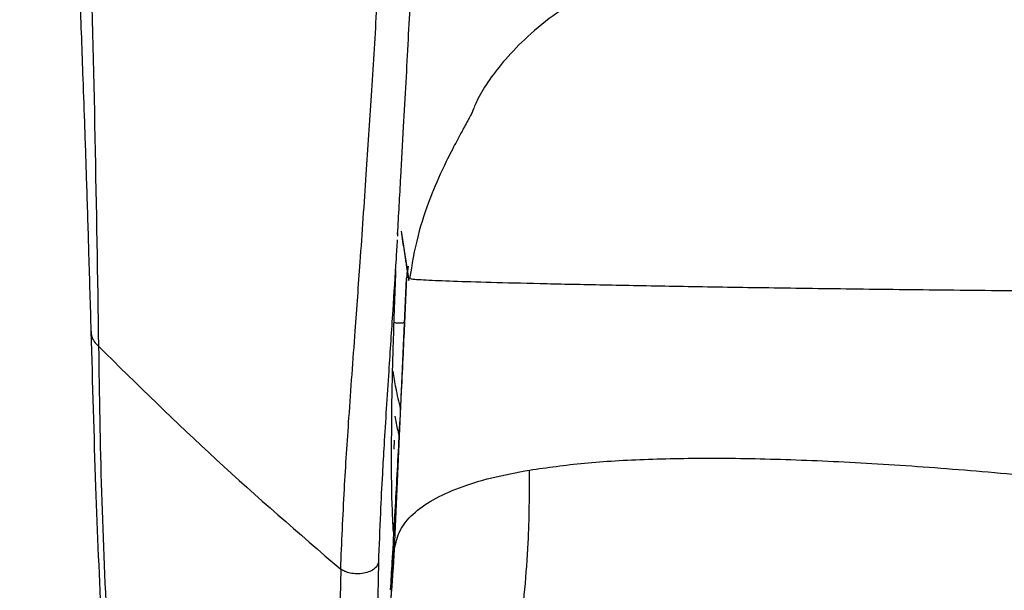
# Paper-space layout '_Front' of a CAD drawing. Units: millimetres. Extents: x -291 to 432, y -86 to 962.
# Drawn here: x -181 to -91, y 424 to 476 of the extents above; entities that cross this region are included whole.
import ezdxf

# ---------------------------------------------------------------- set-up
doc = ezdxf.new("R2010")
doc.units = ezdxf.units.MM

psp = doc.layouts.new('_Front')

# ---------------------------------------------------------------- linework, layer by layer
at = {"color": 7, "linetype": 'Continuous', "lineweight": 25}
for p, q in [((-146.611, 456.922), (-146.63, 456.625)), ((-146.294, 457.082), (-145.596, 452.553)), ((-145.664, 453.876), (-145.807, 452.771)), ((-145.74, 453.885), (-145.759, 452.762)), ((-146.904, 427.964), (-145.807, 452.771)), ((-147.172, 436.527), (-147.143, 440.092)), ((-146.943, 437.949), (-146.972, 437.133)), ((-147.205, 424.251), (-146.917, 427.883)), ((-148.373, 426.765), (-148.509, 418.733)), ((-151.829, 426.124), (-151.968, 418.066))]:
    psp.add_line(p, q, dxfattribs=at)
for points, knots in [([(-146.618, 456.814), (-146.516, 458.544), (-146.325, 461.784), (-146.089, 466.415), (-145.841, 470.66), (-145.63, 474.582), (-145.435, 478.342), (-145.032, 486.436), (-144.239, 503.368), (-143.114, 525.608), (-142.076, 548.85), (-141.545, 562.956), (-141.271, 571.49), (-141.182, 574.337), (-141.099, 577.098), (-141.022, 579.749), (-140.946, 582.399), (-140.866, 585.303), (-140.773, 588.77), (-140.663, 592.996), (-140.537, 598.037), (-140.395, 603.894), (-140.297, 608.079), (-140.245, 610.307)], [0, 0, 0, 0, 0.035594, 0.066652, 0.093862, 0.119767, 0.144608, 0.168501, 0.280405, 0.480238, 0.607404, 0.734601, 0.753251, 0.771651, 0.789326, 0.806267, 0.822475, 0.840077, 0.861832, 0.888704, 0.920695, 0.957801, 1, 1, 1, 1]), ([(-146.618, 456.814), (-146.516, 458.544), (-146.325, 461.784), (-146.089, 466.415), (-145.841, 470.66), (-145.63, 474.582), (-145.435, 478.342), (-145.032, 486.436), (-144.239, 503.368), (-143.114, 525.608), (-142.076, 548.85), (-141.545, 562.956), (-141.271, 571.49), (-141.182, 574.337), (-141.099, 577.098), (-141.022, 579.749), (-140.946, 582.399), (-140.866, 585.303), (-140.773, 588.77), (-140.663, 592.996), (-140.537, 598.037), (-140.395, 603.894), (-140.297, 608.079), (-140.245, 610.307)], [0, 0, 0, 0, 0.035594, 0.066652, 0.093862, 0.119767, 0.144608, 0.168501, 0.280405, 0.480238, 0.607404, 0.734601, 0.753251, 0.771651, 0.789326, 0.806267, 0.822475, 0.840077, 0.861832, 0.888704, 0.920695, 0.957801, 1, 1, 1, 1]), ([(-151.829, 426.124), (-151.726, 428.556), (-151.535, 433.112), (-151.05, 440.423), (-150.534, 447.417), (-149.999, 454.822), (-149.5, 462.002), (-148.999, 469.621), (-148.532, 477.074), (-148.116, 484.492), (-147.711, 491.766), (-147.409, 497.071), (-147.199, 500.566), (-147.106, 502.204), (-147.017, 503.785), (-146.946, 505.136), (-146.88, 506.337), (-146.801, 507.703), (-146.693, 509.558), (-146.595, 511.25), (-146.521, 512.533), (-146.479, 513.268), (-146.436, 514.034), (-146.391, 514.831), (-146.344, 515.658), (-146.232, 517.663), (-146.035, 521.185), (-145.741, 526.57), (-145.395, 533.015), (-145.057, 539.429), (-144.746, 545.603), (-144.472, 551.323), (-144.207, 557.327), (-143.971, 562.951), (-143.558, 573.35), (-143.019, 588.625), (-142.621, 602.525), (-142.422, 609.484)], [0, 0, 0, 0, 0.041292, 0.077383, 0.120733, 0.155463, 0.200059, 0.240073, 0.282421, 0.324298, 0.363363, 0.403219, 0.412253, 0.42129, 0.430328, 0.438412, 0.443596, 0.450176, 0.460998, 0.474258, 0.478133, 0.482177, 0.486387, 0.490766, 0.495312, 0.500027, 0.523812, 0.553296, 0.588501, 0.629451, 0.658142, 0.689118, 0.722384, 0.755357, 0.779924, 0.889815, 1, 1, 1, 1]), ([(-151.829, 426.124), (-151.726, 428.556), (-151.535, 433.112), (-151.05, 440.423), (-150.534, 447.417), (-149.999, 454.822), (-149.5, 462.002), (-148.999, 469.621), (-148.532, 477.074), (-148.116, 484.492), (-147.711, 491.766), (-147.409, 497.071), (-147.199, 500.566), (-147.106, 502.204), (-147.017, 503.785), (-146.946, 505.136), (-146.88, 506.337), (-146.801, 507.703), (-146.693, 509.558), (-146.595, 511.25), (-146.521, 512.533), (-146.479, 513.268), (-146.436, 514.034), (-146.391, 514.831), (-146.344, 515.658), (-146.232, 517.663), (-146.035, 521.185), (-145.741, 526.57), (-145.395, 533.015), (-145.057, 539.429), (-144.746, 545.603), (-144.472, 551.323), (-144.207, 557.327), (-143.971, 562.951), (-143.558, 573.35), (-143.019, 588.625), (-142.621, 602.525), (-142.422, 609.484)], [0, 0, 0, 0, 0.041292, 0.077383, 0.120733, 0.155463, 0.200059, 0.240073, 0.282421, 0.324298, 0.363363, 0.403219, 0.412253, 0.42129, 0.430328, 0.438412, 0.443596, 0.450176, 0.460998, 0.474258, 0.478133, 0.482177, 0.486387, 0.490766, 0.495312, 0.500027, 0.523812, 0.553296, 0.588501, 0.629451, 0.658142, 0.689118, 0.722384, 0.755357, 0.779924, 0.889815, 1, 1, 1, 1]), ([(-181.225, 605.126), (-181.007, 601.293), (-180.572, 593.631), (-179.866, 582.192), (-179.159, 570.931), (-178.622, 562.217), (-178.286, 555.974), (-178.097, 551.994), (-177.907, 547.841), (-177.704, 543.544), (-177.491, 539.301), (-177.254, 535.26), (-177.036, 531.427), (-176.885, 528.739), (-176.796, 527.112), (-176.766, 526.572), (-176.736, 526.023), (-176.706, 525.467), (-176.675, 524.903), (-176.653, 524.494), (-176.629, 524.04), (-176.602, 523.505), (-176.557, 522.635), (-176.403, 519.592), (-176.192, 515.178), (-175.932, 509.482), (-175.728, 504.915), (-175.502, 499.986), (-175.258, 495.061), (-175.019, 489.789), (-174.658, 480.039), (-174.314, 465.565), (-174.107, 452.88), (-174.004, 446.537)], [0, 0, 0, 0, 0.070104, 0.140101, 0.210041, 0.277693, 0.301524, 0.326338, 0.35214, 0.379399, 0.407069, 0.431898, 0.455248, 0.479168, 0.482515, 0.485912, 0.48936, 0.492857, 0.496404, 0.500001, 0.500578, 0.504968, 0.510111, 0.517028, 0.562502, 0.593721, 0.625002, 0.64923, 0.687502, 0.718752, 0.750002, 0.875001, 1, 1, 1, 1]), ([(-181.225, 605.126), (-181.007, 601.293), (-180.572, 593.631), (-179.866, 582.192), (-179.159, 570.931), (-178.622, 562.217), (-178.286, 555.974), (-178.097, 551.994), (-177.907, 547.841), (-177.704, 543.544), (-177.491, 539.301), (-177.254, 535.26), (-177.036, 531.427), (-176.885, 528.739), (-176.796, 527.112), (-176.766, 526.572), (-176.736, 526.023), (-176.706, 525.467), (-176.675, 524.903), (-176.653, 524.494), (-176.629, 524.04), (-176.602, 523.505), (-176.557, 522.635), (-176.403, 519.592), (-176.192, 515.178), (-175.932, 509.482), (-175.728, 504.915), (-175.502, 499.986), (-175.258, 495.061), (-175.019, 489.789), (-174.658, 480.039), (-174.314, 465.565), (-174.107, 452.88), (-174.004, 446.537)], [0, 0, 0, 0, 0.070104, 0.140101, 0.210041, 0.277693, 0.301524, 0.326338, 0.35214, 0.379399, 0.407069, 0.431898, 0.455248, 0.479168, 0.482515, 0.485912, 0.48936, 0.492857, 0.496404, 0.500001, 0.500578, 0.504968, 0.510111, 0.517028, 0.562502, 0.593721, 0.625002, 0.64923, 0.687502, 0.718752, 0.750002, 0.875001, 1, 1, 1, 1]), ([(-178.566, 531.842), (-178.393, 529.161), (-178.061, 524.025), (-177.636, 516.738), (-177.274, 510.062), (-176.937, 503.757), (-176.609, 497.677), (-176.273, 491.775), (-176.022, 486.65), (-175.854, 482.253), (-175.716, 478.5), (-175.578, 474.76), (-175.431, 470.773), (-175.268, 466.235), (-175.091, 460.873), (-174.899, 454.651), (-174.769, 450.25), (-174.701, 447.905)], [0, 0, 0, 0, 0.092322, 0.176927, 0.2542, 0.328292, 0.400326, 0.47018, 0.538045, 0.583993, 0.629375, 0.674146, 0.719469, 0.773745, 0.838608, 0.914021, 1, 1, 1, 1]), ([(-178.566, 531.842), (-178.393, 529.161), (-178.061, 524.025), (-177.636, 516.738), (-177.274, 510.062), (-176.937, 503.757), (-176.609, 497.677), (-176.273, 491.775), (-176.022, 486.65), (-175.854, 482.253), (-175.716, 478.5), (-175.578, 474.76), (-175.431, 470.773), (-175.268, 466.235), (-175.091, 460.873), (-174.899, 454.651), (-174.769, 450.25), (-174.701, 447.905)], [0, 0, 0, 0, 0.092322, 0.176927, 0.2542, 0.328292, 0.400326, 0.47018, 0.538045, 0.583993, 0.629375, 0.674146, 0.719469, 0.773745, 0.838608, 0.914021, 1, 1, 1, 1]), ([(-73.692, 484.921), (-75.292, 484.865), (-78.398, 484.757), (-82.779, 484.597), (-86.749, 484.45), (-90.638, 484.304), (-94.328, 484.164), (-97.696, 484.039), (-101.108, 483.896), (-104.939, 483.67), (-109.107, 483.355), (-112.87, 483.001), (-116.449, 482.577), (-119.501, 482.083), (-121.872, 481.577), (-123.977, 481.015), (-126.445, 480.152), (-129.215, 478.867), (-132.061, 477.105), (-134.623, 475.037), (-136.683, 472.937), (-138.233, 470.961), (-139.107, 469.52), (-139.533, 468.62), (-139.667, 468.232), (-139.894, 467.754), (-140.23, 467.104), (-140.797, 466.073), (-141.572, 464.639), (-142.598, 462.602), (-143.765, 459.884), (-144.918, 456.414), (-145.303, 454.01), (-145.514, 452.697)], [0, 0, 0, 0, 0.043173, 0.083823, 0.122021, 0.157782, 0.201641, 0.241121, 0.278341, 0.336192, 0.396829, 0.460177, 0.519247, 0.572396, 0.597251, 0.621508, 0.646625, 0.673993, 0.704775, 0.735326, 0.761202, 0.782875, 0.803328, 0.81074, 0.817979, 0.822091, 0.826589, 0.837748, 0.852848, 0.872478, 0.906182, 0.948738, 1, 1, 1, 1]), ([(-146.652, 456.276), (-146.689, 455.691), (-146.823, 453.542), (-147.085, 449.55), (-147.386, 444.971), (-147.654, 440.848), (-147.849, 437.711), (-148.032, 434.529), (-148.22, 430.941), (-148.318, 428.264), (-148.373, 426.766)], [0, 0, 0, 0, 0.0595, 0.218359, 0.404448, 0.519496, 0.631141, 0.72072, 0.843678, 1, 1, 1, 1]), ([(-146.652, 456.276), (-146.689, 455.691), (-146.823, 453.542), (-147.085, 449.55), (-147.386, 444.971), (-147.654, 440.848), (-147.849, 437.711), (-148.032, 434.529), (-148.22, 430.941), (-148.318, 428.264), (-148.373, 426.766)], [0, 0, 0, 0, 0.0595, 0.218359, 0.404448, 0.519496, 0.631141, 0.72072, 0.843678, 1, 1, 1, 1]), ([(-146.296, 457.071), (-146.249, 456.76), (-146.116, 455.881), (-145.96, 454.842), (-145.842, 454.067), (-145.807, 453.832), (-145.736, 453.364), (-145.669, 452.944), (-145.606, 452.553)], [0, 0, 0, 0, 0.206969, 0.583603, 0.689085, 0.721117, 0.739344, 1, 1, 1, 1]), ([(-145.814, 452.66), (-145.894, 450.817), (-146.064, 446.871), (-146.38, 440.462), (-146.741, 433.674), (-147.042, 428.302), (-147.235, 425.098), (-147.286, 424.256)], [0, 0, 0, 0, 0.217916, 0.4664894, 0.7002454, 0.9211821, 1, 1, 1, 1]), ([(-147.143, 440.092), (-147.141, 440.468), (-147.126, 442.717), (-146.995, 447.15), (-146.86, 451.253), (-146.769, 453.485), (-146.768, 453.525)], [0, 0, 0, 0, 0.084246, 0.50338, 0.991079, 1, 1, 1, 1]), ([(-147.143, 440.092), (-147.141, 440.468), (-147.126, 442.717), (-146.995, 447.15), (-146.86, 451.253), (-146.769, 453.485), (-146.768, 453.525)], [0, 0, 0, 0, 0.084246, 0.50338, 0.991079, 1, 1, 1, 1]), ([(-77.807, 451.525), (-81.071, 451.543), (-87.599, 451.581), (-96.891, 451.669), (-105.64, 451.772), (-113.713, 451.887), (-121.029, 452.006), (-127.504, 452.126), (-133.084, 452.244), (-137.694, 452.357), (-141.322, 452.465), (-143.845, 452.57), (-145.199, 452.647), (-145.379, 452.688), (-145.415, 452.697)], [0, 0, 0, 0, 0.088592, 0.177183, 0.265617, 0.354139, 0.443008, 0.532242, 0.62152, 0.710479, 0.799279, 0.888339, 0.977792, 1, 1, 1, 1]), ([(-145.99, 448.685), (-146.152, 448.668), (-146.489, 448.634), (-146.793, 448.67), (-146.951, 448.689)], [0, 0, 0, 0, 0.481917, 1, 1, 1, 1]), ([(-145.99, 448.686), (-145.997, 448.685), (-146.172, 448.653), (-146.512, 448.643), (-146.808, 448.674), (-146.951, 448.689)], [0, 0, 0, 0, 0.0219, 0.528739, 1, 1, 1, 1]), ([(-174.701, 447.905), (-174.57, 443.144), (-174.321, 434.111), (-173.938, 425.212), (-173.756, 421.004)], [0, 0, 0, 0, 0.527113, 1, 1, 1, 1]), ([(-174.701, 447.905), (-174.57, 443.144), (-174.321, 434.111), (-173.938, 425.212), (-173.756, 421.004)], [0, 0, 0, 0, 0.527113, 1, 1, 1, 1]), ([(-174.687, 447.906), (-174.679, 447.763), (-174.662, 447.442), (-174.43, 446.969), (-174.145, 446.68), (-174.004, 446.537)], [0, 0, 0, 0, 0.29081, 0.649945, 1, 1, 1, 1]), ([(-174.687, 447.906), (-174.679, 447.763), (-174.662, 447.442), (-174.43, 446.969), (-174.145, 446.68), (-174.004, 446.537)], [0, 0, 0, 0, 0.29081, 0.649945, 1, 1, 1, 1]), ([(-174.004, 446.537), (-170.46, 443.052), (-163.373, 436.081), (-155.677, 429.443), (-151.829, 426.124)], [0, 0, 0, 0, 0.49999, 1, 1, 1, 1]), ([(-174.004, 446.537), (-173.937, 442.083), (-173.805, 433.175), (-173.394, 424.27), (-173.189, 419.818)], [0, 0, 0, 0, 0.5, 1, 1, 1, 1]), ([(-174.004, 446.537), (-170.46, 443.052), (-163.373, 436.081), (-155.677, 429.443), (-151.829, 426.124)], [0, 0, 0, 0, 0.49999, 1, 1, 1, 1]), ([(-174.004, 446.537), (-173.937, 442.083), (-173.805, 433.175), (-173.394, 424.27), (-173.189, 419.818)], [0, 0, 0, 0, 0.5, 1, 1, 1, 1]), ([(-147.063, 444.25), (-146.978, 443.741), (-146.791, 442.618), (-146.517, 441.455), (-146.367, 440.82)], [0, 0, 0, 0, 0.4532833, 1, 1, 1, 1]), ([(-146.875, 440.147), (-146.791, 439.713), (-146.677, 439.13), (-146.532, 438.522), (-146.495, 438.366)], [0, 0, 0, 0, 0.743658, 1, 1, 1, 1]), ([(-146.875, 440.147), (-146.791, 439.713), (-146.677, 439.13), (-146.532, 438.522), (-146.495, 438.366)], [0, 0, 0, 0, 0.743658, 1, 1, 1, 1]), ([(-147.006, 429.728), (-147.039, 430.314), (-147.164, 432.542), (-147.168, 434.836), (-147.172, 436.527)], [0, 0, 0, 0, 0.263166, 1, 1, 1, 1]), ([(-146.997, 429.553), (-147.033, 430.197), (-147.163, 432.483), (-147.168, 434.837), (-147.172, 436.527)], [0, 0, 0, 0, 0.281893, 1, 1, 1, 1]), ([(-134.529, 435.208), (-132.913, 435.438), (-129.677, 435.899), (-123.769, 436.241), (-117.129, 436.335), (-109.747, 436.167), (-101.721, 435.757), (-93.141, 435.113), (-84.137, 434.263), (-77.909, 433.54), (-74.796, 433.178)], [0, 0, 0, 0, 0.125057, 0.250379, 0.375552, 0.500541, 0.625467, 0.750347, 0.875218, 1, 1, 1, 1]), ([(-146.904, 427.964), (-146.779, 428.548), (-146.532, 429.7), (-145.301, 431.196), (-143.492, 432.502), (-141.07, 433.603), (-138.142, 434.523), (-135.722, 434.982), (-134.526, 435.208)], [0, 0, 0, 0, 0.177153, 0.349857, 0.518188, 0.682462, 0.842995, 1, 1, 1, 1]), ([(-135.39, 420.082), (-135.093, 422.899), (-134.562, 427.928), (-134.539, 432.984), (-134.529, 435.208)], [0, 0, 0, 0, 0.559985, 1, 1, 1, 1]), ([(-147.929, 417.611), (-147.666, 419.521), (-147.196, 422.932), (-147.002, 426.37), (-146.917, 427.883)], [0, 0, 0, 0, 0.559985, 1, 1, 1, 1]), ([(-147.92, 417.65), (-147.656, 419.568), (-147.185, 422.994), (-146.99, 426.445), (-146.904, 427.964)], [0, 0, 0, 0, 0.559987, 1, 1, 1, 1]), ([(-146.917, 427.883), (-146.914, 427.9), (-146.91, 427.931), (-146.906, 427.954), (-146.904, 427.964)], [0, 0, 0, 0, 0.5599943, 1, 1, 1, 1]), ([(-148.373, 426.765), (-148.4, 426.668), (-148.458, 426.46), (-148.723, 426.166), (-149.145, 425.909), (-149.711, 425.739), (-150.342, 425.687), (-150.943, 425.754), (-151.454, 425.904), (-151.709, 426.054), (-151.829, 426.124)], [0, 0, 0, 0, 0.1067343, 0.2277072, 0.3604617, 0.5, 0.6395382, 0.7722928, 0.8932657, 1, 1, 1, 1]), ([(-148.373, 426.765), (-148.4, 426.668), (-148.458, 426.46), (-148.723, 426.166), (-149.145, 425.909), (-149.711, 425.739), (-150.342, 425.687), (-150.943, 425.754), (-151.454, 425.904), (-151.709, 426.054), (-151.829, 426.124)], [0, 0, 0, 0, 0.1067343, 0.2277072, 0.3604617, 0.5, 0.6395382, 0.7722928, 0.8932657, 1, 1, 1, 1])]:
    psp.add_open_spline(points, degree=3, knots=knots, dxfattribs=at)

doc.saveas('drawing.dxf')
